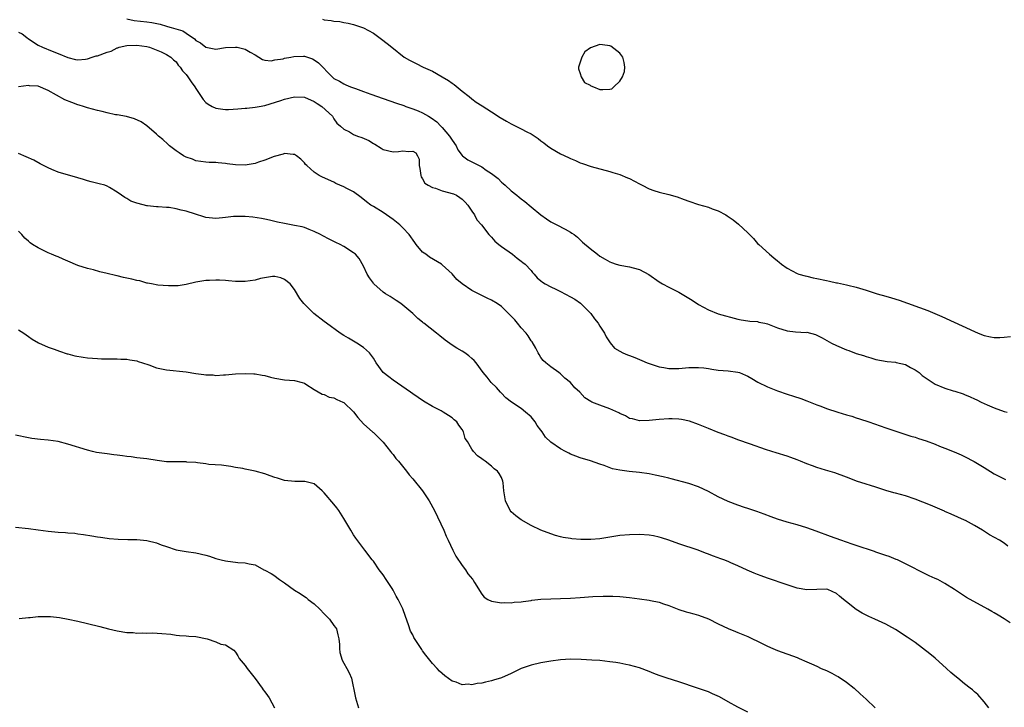
# Model space of a CAD drawing. Units: inches. Extents: x 2580000 to 2583000, y 1548000 to 1551000.
# Drawn here: x 2581869 to 2582069, y 1548301 to 1548441 of the extents above; entities that cross this region are included whole.
import ezdxf

# ---------------------------------------------------------------- set-up
doc = ezdxf.new("R2010")
doc.units = ezdxf.units.IN
doc.header["$MEASUREMENT"] = 0
doc.layers.add('LD25801548_10ft', color=93, linetype='Continuous')

msp = doc.modelspace()

# ---------------------------------------------------------------- linework, layer by layer
at = {"layer": 'LD25801548_10ft'}
for points, elevation in [([(2581891, 1548440.81), (2581892.44, 1548440.44), (2581895, 1548440.16), (2581896.03, 1548440.03), (2581897.7, 1548439.7), (2581899, 1548439.28), (2581899.24, 1548439.24), (2581899.96, 1548439), (2581902.32, 1548438.32), (2581903, 1548437.89), (2581904.72, 1548436.72), (2581905, 1548436.41), (2581905.89, 1548435.89), (2581907, 1548435.02), (2581909, 1548434.65), (2581911, 1548434.93), (2581913.05, 1548435.05), (2581913.35, 1548435), (2581915, 1548434.65), (2581915.97, 1548434.03), (2581917, 1548433.45), (2581918.53, 1548432.53), (2581919, 1548432.41), (2581920.29, 1548432.29), (2581921, 1548432.43), (2581922.69, 1548432.69), (2581923, 1548432.78), (2581924.25, 1548433), (2581924.87, 1548433.13), (2581926.8, 1548433.2), (2581927, 1548433.2), (2581928.66, 1548432.66), (2581929, 1548432.49), (2581929.86, 1548431.86), (2581932.63, 1548429), (2581933, 1548428.68), (2581934.1, 1548428.1), (2581935, 1548427.57), (2581935.41, 1548427.41), (2581936.38, 1548427), (2581937.36, 1548426.64), (2581939, 1548426.06), (2581940.48, 1548425.52), (2581943, 1548424.63), (2581945.69, 1548423.69), (2581947.17, 1548423.17), (2581947.58, 1548423), (2581949, 1548422.53), (2581950.12, 1548422.12), (2581951, 1548421.71), (2581952.17, 1548421), (2581952.72, 1548420.72), (2581953.89, 1548419.89), (2581954.7, 1548419), (2581955, 1548418.7), (2581956.47, 1548417), (2581957, 1548416.14), (2581957.84, 1548415), (2581958.17, 1548414.17), (2581959, 1548413.08), (2581959.09, 1548413), (2581960.16, 1548412.16), (2581961.52, 1548411.52), (2581962.45, 1548411), (2581963, 1548410.74), (2581963.92, 1548410.08), (2581965, 1548409.39), (2581965.49, 1548409), (2581966.36, 1548408.36), (2581967, 1548407.64), (2581967.37, 1548407.37), (2581967.73, 1548407), (2581969, 1548405.89), (2581970.11, 1548405), (2581970.62, 1548404.62), (2581971, 1548404.28), (2581971.73, 1548403.73), (2581973, 1548402.62), (2581975, 1548400.98), (2581976.17, 1548400.17), (2581977, 1548399.62), (2581978.25, 1548399), (2581979.91, 1548398.09), (2581981, 1548397.52), (2581981.31, 1548397.31), (2581981.74, 1548397), (2581982.45, 1548396.45), (2581983, 1548395.95), (2581983.48, 1548395.48), (2581985, 1548394.16), (2581986.47, 1548393), (2581987, 1548392.62), (2581988.03, 1548392.03), (2581989, 1548391.46), (2581989.33, 1548391.33), (2581990.29, 1548391), (2581991, 1548390.79), (2581993, 1548390.46), (2581993.75, 1548390.25), (2581995, 1548389.95), (2581996.93, 1548388.93), (2581999, 1548387.41), (2581999.68, 1548387), (2582001, 1548386.32), (2582003, 1548385.33), (2582005.7, 1548383.7), (2582007, 1548382.79), (2582009, 1548381.71), (2582011, 1548380.95), (2582015, 1548379.84), (2582015.68, 1548379.68), (2582017, 1548379.52), (2582017.43, 1548379.43), (2582019, 1548379.34), (2582019.26, 1548379.26), (2582020.47, 1548379), (2582021, 1548378.87), (2582023, 1548378.06), (2582025, 1548377.46), (2582026.71, 1548377.29), (2582028.83, 1548377.17), (2582029, 1548377.18), (2582030.72, 1548376.72), (2582031, 1548376.61), (2582032.07, 1548376.07), (2582034, 1548375), (2582035, 1548374.49), (2582037, 1548373.62), (2582037.47, 1548373.47), (2582039, 1548372.88), (2582040.45, 1548372.45), (2582041, 1548372.24), (2582042, 1548372), (2582043, 1548371.69), (2582045.27, 1548371.27), (2582047, 1548371.11), (2582047.08, 1548371.08), (2582049, 1548370.66), (2582050.03, 1548370.03), (2582051, 1548369.57), (2582051.76, 1548369), (2582052.42, 1548368.42), (2582053.58, 1548367.58), (2582054.79, 1548366.79), (2582055, 1548366.67), (2582057, 1548365.84), (2582058.68, 1548365.32), (2582059, 1548365.23), (2582060.68, 1548364.68), (2582061, 1548364.54), (2582062.11, 1548364.11), (2582063, 1548363.65), (2582063.45, 1548363.45), (2582064.34, 1548363), (2582065.56, 1548362.44), (2582067, 1548361.82), (2582069, 1548361.14), (2582069.62, 1548361)], 6960), ([(2581930.69, 1548440.69), (2581931, 1548440.59), (2581932.44, 1548440.44), (2581933, 1548440.29), (2581934.21, 1548440.21), (2581935, 1548440.03), (2581935.91, 1548439.91), (2581937, 1548439.64), (2581939, 1548438.94), (2581941, 1548437.85), (2581942.68, 1548436.68), (2581943.8, 1548435.8), (2581944.72, 1548435), (2581947.26, 1548433), (2581948.37, 1548432.37), (2581949, 1548432.07), (2581949.7, 1548431.7), (2581951.12, 1548431), (2581953, 1548430.15), (2581955, 1548429.03), (2581956.27, 1548428.27), (2581957, 1548427.7), (2581957.43, 1548427.43), (2581959, 1548426.11), (2581960.44, 1548425), (2581961, 1548424.52), (2581961.9, 1548423.9), (2581963.11, 1548423.11), (2581965, 1548421.92), (2581966.77, 1548420.77), (2581968.03, 1548420.03), (2581969, 1548419.48), (2581971, 1548418.47), (2581972.18, 1548417.82), (2581973, 1548417.42), (2581974.47, 1548416.47), (2581975, 1548416), (2581975.6, 1548415.6), (2581976.32, 1548415), (2581977, 1548414.52), (2581979, 1548413.38), (2581980.64, 1548412.64), (2581981, 1548412.41), (2581982.04, 1548412.04), (2581983, 1548411.53), (2581983.42, 1548411.42), (2581985.19, 1548410.81), (2581989, 1548409.78), (2581989.58, 1548409.58), (2581991, 1548409.18), (2581992.55, 1548408.55), (2581993, 1548408.39), (2581995, 1548407.32), (2581995.57, 1548407), (2581997, 1548406.27), (2581997.93, 1548405.93), (2581999, 1548405.6), (2582001, 1548405.14), (2582002.65, 1548404.65), (2582004.11, 1548404.11), (2582005, 1548403.76), (2582007, 1548403.09), (2582009, 1548402.55), (2582009.74, 1548402.26), (2582011, 1548401.84), (2582012.51, 1548401), (2582012.82, 1548400.82), (2582014.01, 1548400.01), (2582015.13, 1548399.13), (2582017, 1548397.37), (2582018.18, 1548396.18), (2582019, 1548395.22), (2582019.21, 1548395), (2582021.37, 1548393), (2582022.3, 1548392.3), (2582023, 1548391.66), (2582023.38, 1548391.38), (2582023.81, 1548391), (2582025, 1548390.22), (2582027, 1548389.14), (2582027.34, 1548389), (2582028.62, 1548388.62), (2582029, 1548388.54), (2582030.24, 1548388.24), (2582031, 1548388.1), (2582033, 1548387.66), (2582033.57, 1548387.57), (2582035, 1548387.24), (2582035.21, 1548387.21), (2582037, 1548386.81), (2582037.27, 1548386.73), (2582039, 1548386.32), (2582041, 1548385.74), (2582043.26, 1548385), (2582045, 1548384.53), (2582046.18, 1548384.18), (2582047.7, 1548383.7), (2582053.57, 1548381.57), (2582054.98, 1548380.98), (2582056.37, 1548380.37), (2582063, 1548377.32), (2582063.78, 1548377), (2582065, 1548376.54), (2582066.26, 1548376.26), (2582067, 1548376.14), (2582068.13, 1548376.13), (2582069, 1548376.19), (2582070.33, 1548376.33)], 6950), ([(2581869, 1548438.1), (2581869.71, 1548437.71), (2581870.65, 1548437), (2581871, 1548436.75), (2581873, 1548435.42), (2581873.88, 1548435), (2581875.81, 1548434.19), (2581877, 1548433.74), (2581879, 1548432.9), (2581880.54, 1548432.54), (2581881, 1548432.45), (2581882.61, 1548432.61), (2581883, 1548432.67), (2581883.9, 1548433), (2581884.74, 1548433.26), (2581885, 1548433.3), (2581887, 1548434.02), (2581887.77, 1548434.23), (2581889, 1548434.87), (2581889.12, 1548434.88), (2581889.42, 1548435), (2581891, 1548435.4), (2581893, 1548435.41), (2581895, 1548435.14), (2581895.57, 1548435), (2581897.94, 1548434.06), (2581899, 1548433.54), (2581899.87, 1548433), (2581900.43, 1548432.43), (2581901, 1548432.03), (2581901.41, 1548431.41), (2581901.77, 1548431), (2581902.25, 1548430.25), (2581903, 1548429.5), (2581903.37, 1548429), (2581904.01, 1548428.01), (2581904.78, 1548427), (2581905, 1548426.62), (2581906.04, 1548425), (2581906.43, 1548424.43), (2581907, 1548423.77), (2581907.46, 1548423.46), (2581908.28, 1548423), (2581909, 1548422.63), (2581910.47, 1548422.47), (2581911, 1548422.4), (2581911.6, 1548422.4), (2581913.5, 1548422.5), (2581915, 1548422.62), (2581915.32, 1548422.68), (2581917, 1548422.83), (2581917.82, 1548423), (2581919, 1548423.21), (2581922.19, 1548424.19), (2581923, 1548424.49), (2581925, 1548424.94), (2581927, 1548424.88), (2581929, 1548424.03), (2581929.6, 1548423.6), (2581930.55, 1548423), (2581932.68, 1548421), (2581933, 1548420.47), (2581933.62, 1548419.62), (2581934.3, 1548419), (2581935, 1548418.41), (2581936.17, 1548417.83), (2581937, 1548417.34), (2581937.76, 1548417), (2581938.67, 1548416.67), (2581940.07, 1548416.07), (2581941, 1548415.48), (2581941.33, 1548415.33), (2581942.57, 1548414.57), (2581943, 1548414.29), (2581945, 1548413.79), (2581946.11, 1548413.89), (2581947, 1548413.99), (2581948.14, 1548413.86), (2581949, 1548413.96), (2581949.61, 1548413.61), (2581949.99, 1548413), (2581950.33, 1548412.33), (2581950.33, 1548411), (2581950.43, 1548410.43), (2581950.62, 1548409), (2581950.7, 1548408.7), (2581951, 1548408.3), (2581951.43, 1548407.43), (2581952.11, 1548407), (2581953, 1548406.53), (2581953.6, 1548406.4), (2581955, 1548405.9), (2581957.26, 1548405.26), (2581957.85, 1548405), (2581958.55, 1548404.55), (2581959, 1548404.21), (2581959.61, 1548403.61), (2581960.18, 1548403), (2581961, 1548401.74), (2581961.51, 1548401), (2581962.03, 1548400.03), (2581962.94, 1548399), (2581964.46, 1548397), (2581964.72, 1548396.72), (2581965, 1548396.45), (2581965.68, 1548395.68), (2581966.48, 1548395), (2581967, 1548394.61), (2581969.26, 1548393), (2581970.2, 1548392.2), (2581971, 1548391.64), (2581971.35, 1548391.35), (2581971.81, 1548391), (2581973, 1548389.72), (2581973.33, 1548389.33), (2581973.65, 1548389), (2581974.26, 1548388.26), (2581975, 1548387.64), (2581975.32, 1548387.32), (2581975.84, 1548387), (2581977, 1548386.42), (2581978.07, 1548385.93), (2581979, 1548385.47), (2581981, 1548384.39), (2581981.87, 1548383.87), (2581983.06, 1548383.06), (2581985.15, 1548381), (2581985.9, 1548379.9), (2581986.65, 1548379), (2581987, 1548378.39), (2581987.94, 1548377), (2581988.25, 1548376.25), (2581989.04, 1548375.04), (2581989.96, 1548373.96), (2581991, 1548373.33), (2581991.66, 1548373), (2581992.6, 1548372.6), (2581993, 1548372.46), (2581994.04, 1548372.04), (2581995, 1548371.68), (2581995.47, 1548371.47), (2581996.57, 1548371), (2581997, 1548370.84), (2581999, 1548370.16), (2581999.99, 1548370.01), (2582001, 1548369.81), (2582002.17, 1548369.83), (2582003, 1548369.83), (2582005, 1548370.03), (2582007, 1548370.06), (2582008.06, 1548369.94), (2582009, 1548369.81), (2582009.68, 1548369.68), (2582011, 1548369.51), (2582013, 1548369.35), (2582015, 1548369.09), (2582015.29, 1548369), (2582016.51, 1548368.51), (2582017, 1548368.29), (2582017.79, 1548367.79), (2582019.05, 1548367.05), (2582021, 1548366.11), (2582023, 1548365.31), (2582025, 1548364.63), (2582026.25, 1548364.25), (2582027.74, 1548363.74), (2582029, 1548363.27), (2582031, 1548362.48), (2582031.79, 1548362.21), (2582033, 1548361.75), (2582035.25, 1548361), (2582037, 1548360.45), (2582038.13, 1548360.13), (2582039, 1548359.82), (2582039.64, 1548359.64), (2582041.58, 1548359), (2582045, 1548357.8), (2582050.09, 1548356.09), (2582051, 1548355.87), (2582051.64, 1548355.64), (2582053.19, 1548355.19), (2582055, 1548354.49), (2582055.92, 1548354.08), (2582057, 1548353.64), (2582058.9, 1548352.9), (2582060.31, 1548352.31), (2582061, 1548351.98), (2582062.97, 1548350.97), (2582065, 1548349.74), (2582067, 1548348.49), (2582067.96, 1548347.96), (2582069.3, 1548347.3)], 6970), ([(2582069.79, 1548333.79), (2582069, 1548334.39), (2582068.05, 1548335), (2582066.06, 1548336.06), (2582064.62, 1548337), (2582063, 1548337.96), (2582061.19, 1548339), (2582061, 1548339.09), (2582059.65, 1548339.65), (2582058.3, 1548340.3), (2582057, 1548340.84), (2582056.9, 1548340.9), (2582054.09, 1548342.09), (2582051, 1548343.34), (2582049, 1548343.98), (2582047, 1548344.52), (2582046.64, 1548344.64), (2582045, 1548345.11), (2582043, 1548345.78), (2582041.91, 1548346.09), (2582041, 1548346.4), (2582039.07, 1548347), (2582037.56, 1548347.56), (2582037, 1548347.79), (2582034.68, 1548348.68), (2582032.76, 1548349.24), (2582031, 1548349.77), (2582030.11, 1548350.11), (2582029, 1548350.5), (2582027.7, 1548351), (2582027, 1548351.3), (2582025.75, 1548351.75), (2582025, 1548352.04), (2582022.74, 1548352.74), (2582021.85, 1548353), (2582020.6, 1548353.4), (2582017.53, 1548354.47), (2582015, 1548355.38), (2582013.82, 1548355.82), (2582013, 1548356.11), (2582012.36, 1548356.36), (2582011, 1548356.83), (2582009, 1548357.64), (2582007, 1548358.49), (2582005.17, 1548359.17), (2582003.52, 1548359.52), (2582003, 1548359.58), (2582001.64, 1548359.64), (2582001, 1548359.65), (2581999, 1548359.52), (2581997, 1548359.3), (2581995, 1548359.24), (2581993.6, 1548359.6), (2581993, 1548359.72), (2581992.2, 1548360.2), (2581991, 1548360.71), (2581990.82, 1548360.82), (2581989, 1548361.68), (2581987, 1548362.37), (2581985.35, 1548363), (2581985.11, 1548363.11), (2581983.91, 1548363.91), (2581982.9, 1548365), (2581981.9, 1548365.9), (2581981, 1548366.98), (2581979.88, 1548367.88), (2581979, 1548368.76), (2581978.64, 1548369), (2581977, 1548370.18), (2581975.99, 1548371), (2581975.49, 1548371.49), (2581975, 1548372.07), (2581974.66, 1548372.66), (2581974.45, 1548373), (2581973.99, 1548373.99), (2581973.23, 1548375.23), (2581973, 1548375.47), (2581972.44, 1548376.44), (2581971.99, 1548377), (2581971, 1548378.08), (2581970.28, 1548379), (2581969.69, 1548379.69), (2581968.46, 1548381), (2581967, 1548382.4), (2581966.14, 1548383), (2581965, 1548383.73), (2581964.09, 1548384.09), (2581963, 1548384.67), (2581962.76, 1548384.76), (2581961, 1548385.67), (2581959, 1548387), (2581957.92, 1548387.92), (2581957, 1548389.02), (2581955, 1548390.9), (2581954.86, 1548391), (2581952.43, 1548392.43), (2581951.62, 1548393), (2581951, 1548393.47), (2581949.69, 1548395), (2581949.39, 1548395.39), (2581948.3, 1548397), (2581947, 1548398.39), (2581946.39, 1548399), (2581945, 1548400.09), (2581943, 1548401.47), (2581941, 1548402.67), (2581940.49, 1548403), (2581939.64, 1548403.64), (2581938.53, 1548404.53), (2581937, 1548405.67), (2581935.62, 1548406.38), (2581935, 1548406.72), (2581934.21, 1548407), (2581933.39, 1548407.39), (2581933, 1548407.61), (2581930.68, 1548408.68), (2581929.97, 1548409), (2581929.37, 1548409.37), (2581929, 1548409.67), (2581927.53, 1548411), (2581927.24, 1548411.24), (2581927, 1548411.59), (2581926.28, 1548412.28), (2581925.37, 1548413), (2581925, 1548413.25), (2581924.75, 1548413.25), (2581923, 1548413.47), (2581922.7, 1548413.3), (2581920.87, 1548412.87), (2581919, 1548412.11), (2581917.71, 1548411.71), (2581917, 1548411.44), (2581915, 1548411.1), (2581913, 1548411.15), (2581911.35, 1548411.35), (2581911, 1548411.41), (2581909.53, 1548411.53), (2581909, 1548411.62), (2581907.66, 1548411.66), (2581907, 1548411.72), (2581905, 1548412), (2581904.29, 1548412.29), (2581903, 1548412.72), (2581902.49, 1548413), (2581901.62, 1548413.62), (2581901, 1548414), (2581899.63, 1548415), (2581899.32, 1548415.32), (2581898.27, 1548416.27), (2581897.37, 1548417), (2581897, 1548417.39), (2581895.06, 1548419.06), (2581893.88, 1548419.88), (2581892.5, 1548420.5), (2581890.93, 1548420.93), (2581889, 1548421.3), (2581888.67, 1548421.33), (2581887, 1548421.69), (2581885.99, 1548421.99), (2581885, 1548422.16), (2581883, 1548422.71), (2581882.19, 1548423), (2581881.29, 1548423.29), (2581881, 1548423.36), (2581879.81, 1548423.81), (2581878.37, 1548424.37), (2581875, 1548426.24), (2581873, 1548427.12), (2581871.21, 1548427.21), (2581871, 1548427.23), (2581869, 1548426.99)], 6980), ([(2582070.26, 1548318.26), (2582069.05, 1548319.05), (2582067.79, 1548319.79), (2582067, 1548320.28), (2582066.54, 1548320.54), (2582065.74, 1548321), (2582061.37, 1548323.37), (2582058.97, 1548324.97), (2582057, 1548326.24), (2582055.54, 1548327), (2582055, 1548327.25), (2582053.78, 1548327.78), (2582052.44, 1548328.44), (2582049.82, 1548329.82), (2582047.35, 1548331), (2582047.11, 1548331.11), (2582045.67, 1548331.67), (2582045, 1548331.9), (2582044.17, 1548332.17), (2582043, 1548332.59), (2582042.68, 1548332.68), (2582039, 1548333.91), (2582038.21, 1548334.21), (2582035.86, 1548335), (2582033.76, 1548335.76), (2582030.85, 1548336.85), (2582029, 1548337.52), (2582027, 1548338.13), (2582025, 1548338.67), (2582023, 1548339.25), (2582021.72, 1548339.72), (2582020.29, 1548340.29), (2582018.84, 1548340.84), (2582017, 1548341.45), (2582016.36, 1548341.64), (2582015, 1548342.08), (2582013, 1548342.84), (2582011, 1548343.82), (2582009, 1548344.87), (2582007, 1548345.82), (2582005, 1548346.52), (2582001.46, 1548347.46), (2582001, 1548347.55), (2581999.84, 1548347.84), (2581998.18, 1548348.18), (2581997, 1548348.45), (2581995, 1548348.76), (2581992.94, 1548348.94), (2581991, 1548349.19), (2581989.51, 1548349.51), (2581987.86, 1548350.14), (2581987, 1548350.41), (2581985.08, 1548351.08), (2581983, 1548351.7), (2581982.07, 1548352.07), (2581981, 1548352.48), (2581980.67, 1548352.67), (2581980, 1548353), (2581979, 1548353.53), (2581977, 1548354.9), (2581975.92, 1548355.92), (2581975.24, 1548357), (2581975, 1548357.3), (2581974.28, 1548358.28), (2581973.87, 1548359), (2581973, 1548360.03), (2581971.88, 1548361), (2581971, 1548361.71), (2581969.01, 1548363), (2581967.9, 1548363.9), (2581966.92, 1548364.92), (2581966.83, 1548365), (2581965.97, 1548365.97), (2581964.91, 1548367), (2581964.1, 1548368.1), (2581963.29, 1548369), (2581961.86, 1548371), (2581961.46, 1548371.46), (2581961, 1548371.84), (2581960.41, 1548372.41), (2581959.56, 1548373), (2581959, 1548373.34), (2581957.94, 1548373.94), (2581957, 1548374.57), (2581955.57, 1548375.57), (2581954.48, 1548376.48), (2581953.84, 1548377), (2581951.28, 1548379), (2581951.11, 1548379.11), (2581951, 1548379.21), (2581950, 1548380), (2581949, 1548381), (2581946.59, 1548383), (2581945.65, 1548383.65), (2581945, 1548384.02), (2581944.43, 1548384.43), (2581943.5, 1548385), (2581943, 1548385.33), (2581941.09, 1548387), (2581941, 1548387.12), (2581940.25, 1548388.25), (2581939.76, 1548389), (2581939, 1548390.58), (2581938.12, 1548392.12), (2581937.37, 1548393), (2581937, 1548393.32), (2581935, 1548394.61), (2581934.26, 1548395), (2581933.39, 1548395.39), (2581933, 1548395.62), (2581932.06, 1548396.06), (2581930.76, 1548396.76), (2581930.25, 1548397), (2581929, 1548397.64), (2581927.98, 1548398.02), (2581927, 1548398.42), (2581926.56, 1548398.56), (2581925, 1548398.88), (2581923, 1548399.22), (2581921.55, 1548399.55), (2581921, 1548399.65), (2581919.95, 1548399.95), (2581919, 1548400.13), (2581918.3, 1548400.3), (2581916.53, 1548400.53), (2581915, 1548400.67), (2581914.67, 1548400.67), (2581913, 1548400.7), (2581912.65, 1548400.65), (2581911, 1548400.49), (2581910.41, 1548400.41), (2581909, 1548400.28), (2581907, 1548400.47), (2581906.61, 1548400.61), (2581904.88, 1548401.12), (2581903, 1548401.76), (2581902.02, 1548401.98), (2581901, 1548402.24), (2581899.53, 1548402.47), (2581899, 1548402.53), (2581897.35, 1548402.65), (2581897, 1548402.63), (2581895.17, 1548402.83), (2581895, 1548402.83), (2581893.28, 1548403.28), (2581893, 1548403.4), (2581891.81, 1548403.81), (2581891, 1548404.35), (2581890.53, 1548404.53), (2581889.89, 1548405), (2581889, 1548405.61), (2581887.44, 1548406.56), (2581887, 1548406.81), (2581886.47, 1548407), (2581885.32, 1548407.32), (2581883.74, 1548407.74), (2581883, 1548407.88), (2581882.17, 1548408.17), (2581881, 1548408.49), (2581877, 1548409.68), (2581875.78, 1548410.22), (2581875, 1548410.53), (2581873.39, 1548411.39), (2581872.07, 1548412.07), (2581869, 1548413.47)], 6990), ([(2582065.92, 1548301), (2582065, 1548302.18), (2582063.69, 1548303.69), (2582063, 1548304.24), (2582062.62, 1548304.62), (2582062.16, 1548305), (2582061, 1548305.87), (2582059.63, 1548307), (2582059, 1548307.46), (2582058.18, 1548308.18), (2582057.31, 1548309), (2582055.03, 1548311.03), (2582053.97, 1548311.97), (2582051, 1548314.26), (2582049.35, 1548315.35), (2582047, 1548316.85), (2582045.63, 1548317.63), (2582045, 1548317.97), (2582042.81, 1548319), (2582041.55, 1548319.55), (2582041, 1548319.81), (2582040.21, 1548320.21), (2582039, 1548320.94), (2582037, 1548322.52), (2582036.43, 1548323), (2582035.61, 1548323.61), (2582035, 1548324.21), (2582033.22, 1548325), (2582033, 1548325.07), (2582031, 1548324.97), (2582029, 1548324.9), (2582027, 1548325.29), (2582025, 1548325.93), (2582021, 1548327.27), (2582019.74, 1548327.75), (2582019, 1548328.01), (2582018.29, 1548328.29), (2582016.9, 1548328.9), (2582015, 1548329.78), (2582013.58, 1548330.42), (2582013, 1548330.66), (2582012.14, 1548331), (2582011.3, 1548331.3), (2582011, 1548331.43), (2582009.84, 1548331.84), (2582009, 1548332.17), (2582008.39, 1548332.39), (2582006.95, 1548332.95), (2582003, 1548334.29), (2582001, 1548335), (2581999.5, 1548335.5), (2581999, 1548335.64), (2581997.88, 1548335.88), (2581997, 1548336.04), (2581995, 1548336.17), (2581993, 1548336.12), (2581991, 1548335.93), (2581987, 1548335.3), (2581985.12, 1548335.12), (2581983.11, 1548335.11), (2581981.26, 1548335.26), (2581981, 1548335.33), (2581979.54, 1548335.54), (2581979, 1548335.71), (2581977.97, 1548335.97), (2581977, 1548336.29), (2581975, 1548337.04), (2581973, 1548337.97), (2581971, 1548339.12), (2581969.92, 1548339.92), (2581969, 1548340.76), (2581968.79, 1548341), (2581967.79, 1548343), (2581967.48, 1548345), (2581967.33, 1548346.67), (2581967.31, 1548347), (2581967, 1548347.7), (2581966.54, 1548348.54), (2581966.22, 1548349), (2581965.51, 1548349.51), (2581965, 1548350.01), (2581963.72, 1548351), (2581963.27, 1548351.27), (2581963, 1548351.53), (2581962.14, 1548352.14), (2581961.36, 1548353), (2581961, 1548353.45), (2581960.08, 1548355), (2581959.66, 1548355.66), (2581959.29, 1548357), (2581959, 1548357.49), (2581958.34, 1548358.34), (2581957.93, 1548359), (2581957.43, 1548359.43), (2581957, 1548359.85), (2581956.28, 1548360.28), (2581955.2, 1548361), (2581954.76, 1548361.24), (2581953, 1548362.12), (2581951.21, 1548363.21), (2581949, 1548364.69), (2581948.57, 1548365), (2581945, 1548367.45), (2581944.11, 1548368.11), (2581943, 1548369.05), (2581941.55, 1548371), (2581941, 1548371.9), (2581940.2, 1548373), (2581939, 1548374.1), (2581937.66, 1548375), (2581935.96, 1548375.96), (2581935, 1548376.53), (2581934.28, 1548377), (2581931.48, 1548379), (2581931, 1548379.4), (2581928.92, 1548381), (2581926.92, 1548383), (2581926.06, 1548384.06), (2581925, 1548385.86), (2581924.09, 1548387), (2581923, 1548387.9), (2581922.21, 1548388.21), (2581921, 1548388.52), (2581920.53, 1548388.53), (2581918.09, 1548388.09), (2581917, 1548387.78), (2581915, 1548387.48), (2581913.46, 1548387.46), (2581913, 1548387.49), (2581911.61, 1548387.61), (2581911, 1548387.67), (2581909.75, 1548387.75), (2581909, 1548387.77), (2581907.72, 1548387.72), (2581907, 1548387.68), (2581905.4, 1548387.4), (2581905, 1548387.34), (2581903, 1548386.87), (2581901.36, 1548386.64), (2581901, 1548386.6), (2581899.4, 1548386.6), (2581897.23, 1548386.77), (2581895.96, 1548387), (2581895.17, 1548387.17), (2581895, 1548387.18), (2581893.6, 1548387.6), (2581893, 1548387.7), (2581891.97, 1548387.97), (2581891, 1548388.18), (2581890.31, 1548388.31), (2581889, 1548388.62), (2581888.68, 1548388.68), (2581887, 1548389.12), (2581885.48, 1548389.48), (2581884.17, 1548389.83), (2581883, 1548390.1), (2581881, 1548390.73), (2581879, 1548391.58), (2581878.05, 1548392.05), (2581877, 1548392.46), (2581876.62, 1548392.62), (2581875.68, 1548393), (2581875, 1548393.3), (2581873, 1548394.3), (2581871.85, 1548395), (2581871.36, 1548395.36), (2581871, 1548395.7), (2581870.29, 1548396.29), (2581869.67, 1548397), (2581869, 1548397.7)], 7000), ([(2581869, 1548377.66), (2581870.06, 1548377), (2581871, 1548376.36), (2581871.78, 1548375.78), (2581873.06, 1548375.06), (2581875, 1548374.18), (2581876.25, 1548373.75), (2581877.33, 1548373.33), (2581878.83, 1548372.83), (2581879, 1548372.8), (2581880.42, 1548372.42), (2581882.12, 1548372.12), (2581883, 1548372.01), (2581885, 1548371.83), (2581885.82, 1548371.82), (2581887, 1548371.77), (2581889, 1548371.78), (2581889.74, 1548371.74), (2581891, 1548371.7), (2581891.58, 1548371.58), (2581893, 1548371.36), (2581893.27, 1548371.27), (2581894.15, 1548371), (2581895.44, 1548370.56), (2581897, 1548369.98), (2581899, 1548369.53), (2581903, 1548369.18), (2581905, 1548368.84), (2581906.62, 1548368.62), (2581907, 1548368.54), (2581908.52, 1548368.52), (2581909, 1548368.44), (2581910.57, 1548368.57), (2581911, 1548368.55), (2581913, 1548368.75), (2581915, 1548368.84), (2581916.72, 1548368.72), (2581917, 1548368.72), (2581918.45, 1548368.45), (2581919, 1548368.38), (2581920.1, 1548368.1), (2581921, 1548367.89), (2581923, 1548367.54), (2581925, 1548367.4), (2581926.58, 1548367), (2581927, 1548366.87), (2581927.33, 1548366.67), (2581929, 1548365.56), (2581930.61, 1548364.61), (2581931, 1548364.54), (2581932.05, 1548364.05), (2581933, 1548363.85), (2581933.56, 1548363.56), (2581934.82, 1548363), (2581935, 1548362.91), (2581937, 1548361.04), (2581937.88, 1548359.88), (2581939, 1548358.64), (2581940.91, 1548356.91), (2581941, 1548356.84), (2581943, 1548354.91), (2581944.51, 1548353), (2581944.7, 1548352.7), (2581945, 1548352.38), (2581945.58, 1548351.58), (2581946.08, 1548351), (2581947.72, 1548349), (2581948.25, 1548348.25), (2581949, 1548347.43), (2581951, 1548345), (2581951.8, 1548343.8), (2581952.35, 1548343), (2581953.41, 1548341), (2581955.3, 1548337), (2581955.8, 1548335.8), (2581956.16, 1548335), (2581957.11, 1548333), (2581957.75, 1548331.75), (2581959, 1548329.84), (2581959.68, 1548329), (2581960.17, 1548328.17), (2581961.1, 1548327.1), (2581961.2, 1548327), (2581961.56, 1548326.44), (2581963, 1548324.02), (2581963.47, 1548323.47), (2581964.25, 1548323), (2581965, 1548322.6), (2581965.41, 1548322.59), (2581967, 1548322.28), (2581967.63, 1548322.37), (2581969, 1548322.3), (2581969.58, 1548322.42), (2581971, 1548322.48), (2581971.41, 1548322.59), (2581973, 1548322.77), (2581973.19, 1548322.81), (2581975, 1548323.02), (2581977, 1548323.12), (2581979, 1548323.15), (2581981, 1548323.21), (2581983, 1548323.34), (2581985.55, 1548323.55), (2581987.64, 1548323.64), (2581989.63, 1548323.63), (2581991, 1548323.56), (2581993, 1548323.39), (2581995, 1548323.12), (2581997, 1548322.82), (2581997.25, 1548322.75), (2581999, 1548322.41), (2581999.91, 1548322.09), (2582001, 1548321.77), (2582003, 1548320.97), (2582004.49, 1548320.49), (2582005, 1548320.35), (2582006.03, 1548320.03), (2582007, 1548319.77), (2582009, 1548319.02), (2582011, 1548318.04), (2582013, 1548317.1), (2582014.48, 1548316.48), (2582015, 1548316.24), (2582017, 1548315.43), (2582017.97, 1548315), (2582019, 1548314.53), (2582021, 1548313.49), (2582022.05, 1548313), (2582023, 1548312.59), (2582027, 1548311.18), (2582027.4, 1548311), (2582029, 1548310.35), (2582029.92, 1548309.92), (2582031, 1548309.45), (2582031.88, 1548309), (2582033, 1548308.53), (2582034.05, 1548308.05), (2582035, 1548307.49), (2582035.33, 1548307.33), (2582037, 1548306.22), (2582038.56, 1548305), (2582039.83, 1548303.83), (2582041, 1548302.72), (2582042.85, 1548301)], 7010), ([(2582017, 1548300.11), (2582015, 1548301.12), (2582013, 1548302.22), (2582011.23, 1548303.23), (2582009.86, 1548303.86), (2582009, 1548304.21), (2582008.43, 1548304.43), (2582006.77, 1548305), (2582003, 1548306.25), (2582000.64, 1548307), (2581999.42, 1548307.42), (2581999, 1548307.58), (2581997.94, 1548307.94), (2581997, 1548308.36), (2581995, 1548309.12), (2581993, 1548309.65), (2581992.22, 1548309.78), (2581991, 1548310.04), (2581990.19, 1548310.19), (2581989, 1548310.35), (2581987, 1548310.56), (2581985.31, 1548310.69), (2581983.19, 1548310.81), (2581981, 1548310.84), (2581979, 1548310.73), (2581977, 1548310.48), (2581975, 1548310.13), (2581973, 1548309.66), (2581971, 1548308.94), (2581969, 1548307.96), (2581967, 1548307.1), (2581965.41, 1548306.59), (2581965, 1548306.47), (2581963.79, 1548306.21), (2581963, 1548305.99), (2581962.09, 1548305.91), (2581961, 1548305.67), (2581960.24, 1548305.76), (2581959, 1548305.68), (2581957.8, 1548306.2), (2581957, 1548306.43), (2581955.49, 1548307.49), (2581955, 1548307.94), (2581954.42, 1548308.42), (2581953.96, 1548309), (2581953, 1548309.99), (2581952.21, 1548311), (2581951.66, 1548311.66), (2581951, 1548312.57), (2581950.81, 1548312.81), (2581950.18, 1548313.82), (2581949.25, 1548315.25), (2581949, 1548315.77), (2581948.57, 1548316.57), (2581948.15, 1548317.85), (2581947.5, 1548319.5), (2581947, 1548321.06), (2581946.05, 1548323), (2581945.64, 1548323.64), (2581945, 1548324.89), (2581944.81, 1548325.19), (2581943.59, 1548327), (2581943, 1548327.95), (2581942.18, 1548329), (2581941, 1548330.77), (2581940.79, 1548331), (2581939.25, 1548333), (2581937.43, 1548335.43), (2581937, 1548336.12), (2581936.42, 1548337), (2581935, 1548339.37), (2581933.97, 1548341), (2581933.57, 1548341.57), (2581933, 1548342.31), (2581931, 1548344.63), (2581930.81, 1548344.81), (2581930.58, 1548345), (2581929, 1548346.42), (2581927.12, 1548346.88), (2581927, 1548346.93), (2581925.06, 1548346.93), (2581923, 1548347.12), (2581921.57, 1548347.57), (2581921, 1548347.71), (2581920.07, 1548348.07), (2581919, 1548348.44), (2581917, 1548349), (2581915, 1548349.39), (2581914.48, 1548349.52), (2581913, 1548349.76), (2581912.06, 1548349.94), (2581910.2, 1548350.2), (2581907.61, 1548350.39), (2581907, 1548350.5), (2581905.33, 1548350.67), (2581905, 1548350.74), (2581903.15, 1548350.85), (2581903, 1548350.87), (2581901, 1548350.87), (2581899, 1548350.93), (2581897.15, 1548351.15), (2581895, 1548351.48), (2581893.65, 1548351.65), (2581893, 1548351.72), (2581891.88, 1548351.88), (2581891, 1548351.95), (2581890.11, 1548352.11), (2581889, 1548352.22), (2581888.34, 1548352.34), (2581887, 1548352.49), (2581884.82, 1548352.82), (2581884.01, 1548353), (2581883, 1548353.25), (2581879, 1548354.51), (2581877.01, 1548355.01), (2581875, 1548355.32), (2581873.46, 1548355.46), (2581871.66, 1548355.66), (2581871, 1548355.77), (2581868.34, 1548356.34)], 7020), ([(2581868.39, 1548337.61), (2581871, 1548337.36), (2581873, 1548337.12), (2581875, 1548336.83), (2581877, 1548336.6), (2581878.53, 1548336.53), (2581879, 1548336.47), (2581880.4, 1548336.4), (2581881, 1548336.3), (2581882.17, 1548336.17), (2581883.87, 1548335.87), (2581885, 1548335.71), (2581885.59, 1548335.59), (2581887, 1548335.44), (2581887.37, 1548335.37), (2581889.23, 1548335.23), (2581891.15, 1548335.15), (2581893, 1548335.11), (2581895, 1548334.95), (2581897, 1548334.46), (2581897.91, 1548334.09), (2581899, 1548333.69), (2581901, 1548333.02), (2581903, 1548332.69), (2581905, 1548332.44), (2581907, 1548331.97), (2581907.74, 1548331.74), (2581909, 1548331.31), (2581910.14, 1548331), (2581911, 1548330.79), (2581913.52, 1548330.48), (2581915, 1548330.4), (2581915.81, 1548330.19), (2581917, 1548330.01), (2581918.79, 1548329), (2581919, 1548328.92), (2581920.23, 1548328.23), (2581921, 1548327.74), (2581921.43, 1548327.43), (2581921.93, 1548327), (2581923, 1548326.34), (2581925, 1548324.89), (2581926.16, 1548324.16), (2581927, 1548323.56), (2581927.35, 1548323.35), (2581927.77, 1548323), (2581929, 1548322.07), (2581930.12, 1548321), (2581931, 1548320.04), (2581931.54, 1548319.54), (2581932.08, 1548319), (2581933, 1548317.7), (2581933.31, 1548317.31), (2581933.51, 1548317), (2581933.78, 1548315.78), (2581933.98, 1548315), (2581934.13, 1548313.87), (2581934.11, 1548313), (2581934.19, 1548312.19), (2581934.69, 1548310.69), (2581935, 1548310.07), (2581935.59, 1548309), (2581936.07, 1548308.07), (2581936.54, 1548307), (2581937.34, 1548303.34), (2581937.39, 1548303), (2581937.96, 1548301)], 7030), ([(2581869.1, 1548319.1), (2581871, 1548319.32), (2581871.34, 1548319.34), (2581873, 1548319.52), (2581875, 1548319.53), (2581875.5, 1548319.5), (2581877.29, 1548319.29), (2581879.05, 1548318.95), (2581881, 1548318.55), (2581883, 1548318.1), (2581885.49, 1548317.49), (2581887.26, 1548317), (2581889, 1548316.6), (2581891, 1548316.3), (2581892.24, 1548316.24), (2581893, 1548316.16), (2581894.18, 1548316.18), (2581895, 1548316.14), (2581896.17, 1548316.17), (2581898.09, 1548316.09), (2581899.9, 1548315.9), (2581901, 1548315.74), (2581901.67, 1548315.67), (2581903, 1548315.6), (2581903.52, 1548315.52), (2581905, 1548315.45), (2581907.24, 1548315), (2581909, 1548314.41), (2581910.07, 1548313.93), (2581911, 1548313.78), (2581912.68, 1548312.68), (2581913, 1548312.26), (2581913.52, 1548311.52), (2581913.74, 1548311), (2581915, 1548309.59), (2581915.38, 1548309), (2581917, 1548306.93), (2581918.42, 1548305), (2581918.65, 1548304.65), (2581919, 1548304.23), (2581919.49, 1548303.49), (2581919.84, 1548303), (2581920.93, 1548301)], 7040)]:
    msp.add_lwpolyline(points, dxfattribs=dict(at, elevation=elevation))
at = {"layer": 'LD25801548_10ft', "elevation": 6940}
msp.add_lwpolyline([(2581987.58, 1548426.42), (2581989, 1548426.51), (2581989.41, 1548426.59), (2581989.78, 1548427), (2581991, 1548428.1), (2581991.56, 1548429), (2581991.94, 1548430.06), (2581992.03, 1548431), (2581991.9, 1548431.9), (2581991.63, 1548433), (2581991, 1548433.83), (2581989.22, 1548435.22), (2581989, 1548435.28), (2581987.5, 1548435.5), (2581987, 1548435.56), (2581985.09, 1548434.91), (2581983.9, 1548434.1), (2581983.29, 1548433), (2581983, 1548431.96), (2581982.64, 1548431), (2581982.65, 1548430.65), (2581983, 1548429.66), (2581983.16, 1548429), (2581983.85, 1548427.85), (2581985, 1548427.29), (2581985.17, 1548427.17), (2581985.67, 1548427), (2581987, 1548426.44)], close=True, dxfattribs=at)

doc.saveas('drawing.dxf')
